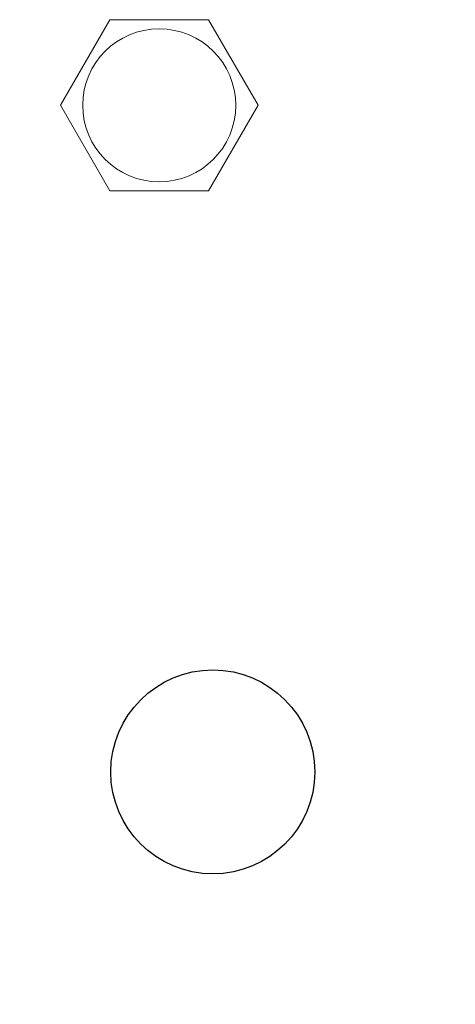
# Model space of a CAD drawing. Units: millimetres. Extents: x 0 to 594, y 0 to 420.
# Drawn here: x 299 to 303, y 307 to 318 of the extents above; entities that cross this region are included whole.
import ezdxf

# ---------------------------------------------------------------- set-up
doc = ezdxf.new("R2010")
doc.units = ezdxf.units.MM
for name, pattern in [('K5LT_AUXILIARY', [0]), ('K5LT_BASIC', [0]), ('K5LT_THIN', [0])]:
    doc.linetypes.add(name, pattern=pattern)
doc.layers.add('Системный слой', color=7, linetype='Continuous')
doc.styles.add('KDIMTEXTSTYLE', font='GOST_AU.SHX', dxfattribs={"width": 0.96, "oblique": 15, "height": 5})
doc.dimstyles.new('KDIMSTYLE (0.40)', dxfattribs={"dimtxt": 5, "dimasz": 1, "dimexe": 2, "dimexo": 0, "dimgap": 1, "dimtad": 1, "dimlfac": 2.5, "dimtxsty": 'KDIMTEXTSTYLE', "dimsah": 1, "dimcen": 0, "dimdle": 1, "dimadec": 0, "dimazin": 0, "dimtfac": 0.667, "dimtmove": 0, "dimatfit": 3, "dimfxl": 0, "dimtvp": 1, "dimtolj": 1, "dimtzin": 0, "dimarcsym": 0})

# ---------------------------------------------------------------- blocks, each defined once
blk = doc.blocks.new('KDIMARROW_01')
at = {"layer": 'Системный слой'}
blk.add_hatch(color=0, dxfattribs=at).paths.add_polyline_path([(0, 0), (-5, 0.658), (-4.5, 0), (-5, -0.658)])
at = {"layer": 'Системный слой', "color": 0, "linetype": 'K5LT_THIN', "lineweight": 18}
for p, q in [((148.814, 150.959), (148.414, 150.959)), ((-4.5, 0), (-5, 0.658)), ((-5, 0.658), (0, 0)), ((0, 0), (-5, -0.658)), ((-5, -0.658), (-4.5, 0))]:
    blk.add_line(p, q, dxfattribs=at)

msp = doc.modelspace()

# ---------------------------------------------------------------- linework, layer by layer
at = {"layer": 'Системный слой', "color": 9, "linetype": 'K5LT_AUXILIARY', "lineweight": 18, "true_color": 0xdca5c1}
for p, q in [((299.588, 318.3043), (299.0452, 317.3643)), ((300.6734, 318.3043), (299.588, 318.3043)), ((301.2161, 317.3643), (300.6734, 318.3043)), ((299.0452, 317.3643), (299.588, 316.4243)), ((300.6734, 316.4243), (301.2161, 317.3643)), ((299.588, 316.4243), (300.6734, 316.4243))]:
    msp.add_line(p, q, dxfattribs=at)
msp.add_circle((300.1307, 317.3643), 0.84, dxfattribs=at)
at = {"layer": 'Системный слой', "color": 5, "linetype": 'K5LT_BASIC', "lineweight": 30, "true_color": 0x0000ff}
msp.add_circle((300.7187, 310.0443), 1.12, dxfattribs=at)

# ---------------------------------------------------------------- dimensions: what is measured, and where the dimension line sits
at = {"layer": 'Системный слой', "color": 7}
msp.add_linear_dim(base=(254.7514, 249.7964), p1=(369.7979, 317.2288), p2=(254.7514, 317.2288), location=(312.2747, 249.7964), text='\\H5.0;\\W0.965;\\Q15;\\H5.0;\\W0.965;\\Q15;\\Q15;290', dimstyle='KDIMSTYLE (0.40)', override={"dimexo": 0, "dimblk1": 'KDIMARROW_01', "dimblk2": 'KDIMARROW_01', "dimse1": 0, "dimse2": 0, "dimclrt": 7, "dimtolj": 1}, dxfattribs=at).render()

doc.saveas('drawing.dxf')
